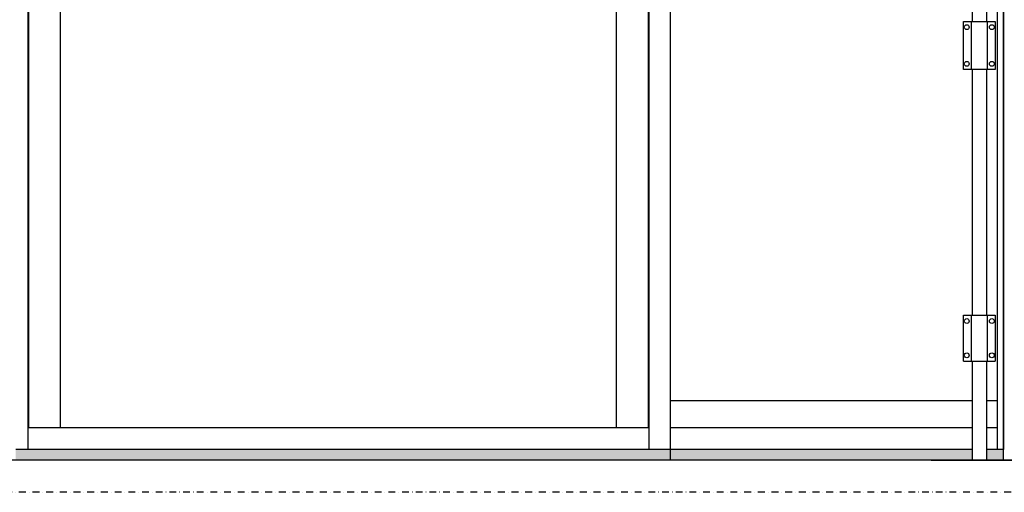
# Model space of a CAD drawing. Extents: x 13398 to 36604, y -17687 to 3232.
# Drawn here: x 26954 to 28789, y -16268 to -15387 of the extents above; entities that cross this region are included whole.
import ezdxf

# ---------------------------------------------------------------- set-up
doc = ezdxf.new("R2010")
doc.units = 0
doc.header["$LTSCALE"] = 2
doc.linetypes.add('TRATTO-PUNTO', pattern=[25.4, 12.7, -6.35, 0, -6.35])
doc.linetypes.add('TRATTO-PUNTO2', pattern=[12.7, 6.35, -3.175, 0, -3.175])
doc.layers.get('0').update_dxf_attribs({"linetype": 'CONTINUOUS'})
doc.layers.add('01 - Linee principali', color=1, linetype='CONTINUOUS', lineweight=25)
for name, color, linetype in [('ASSI', 5, 'TRATTO-PUNTO2'), ('FERRO', 250, 'CONTINUOUS'), ('Profili', 7, 'CONTINUOUS')]:
    doc.layers.add(name, color=color, linetype=linetype)

msp = doc.modelspace()

# ---------------------------------------------------------------- hatches: boundary and pattern name
at = {"layer": 'FERRO'}
h = msp.add_hatch(dxfattribs=at)
h.set_pattern_fill('CORK', color=256, angle=90)
h.set_pattern_definition([(90, (18229.607, -16365.0125), (-3.175, 2e-16), []), (225, (18231.1945, -16363.425), (6.350003, -6.350003), [4.49013, -4.49013]), (225, (18231.1945, -16362.631), (6.350003, -6.350003), [4.49013, -4.49013]), (225, (18231.1945, -16361.8375), (6.350003, -6.350003), [4.49013, -4.49013])])
h.paths.add_polyline_path([(28165.931, -16188.082), (27325.761, -16188.082), (26958.013, -16188.082), (26946.531, -16188.082), (26946.531, -16208.054), (28165.931, -16208.054)])
h = msp.add_hatch(dxfattribs=at)
h.set_pattern_fill('CORK', color=256, angle=90)
h.set_pattern_definition([(90, (19243.029, -16365.0125), (-3.175, 2e-16), []), (225, (19244.616, -16363.425), (6.350003, -6.350003), [4.49013, -4.49013]), (225, (19244.616, -16362.631), (6.350003, -6.350003), [4.49013, -4.49013]), (225, (19244.616, -16361.8375), (6.350003, -6.350003), [4.49013, -4.49013])])
h.paths.add_polyline_path([(28728.531, -16208.054), (28728.531, -16188.082), (28165.931, -16188.082), (28165.931, -16208.054)])
h.paths.add_polyline_path([(28755.531, -16188.082), (28755.531, -16208.054), (28787.131, -16208.054), (28787.131, -16188.082)])

# ---------------------------------------------------------------- linework, layer by layer
for p, q in [((28972.131, -16208.054), (22652.131, -16208.054)), ((28652.131, -16208.054), (34972.131, -16208.054))]:
    msp.add_line(p, q)
msp.add_lwpolyline([(28787.131, -13676.89), (28837.131, -13676.89), (28837.131, -16208.054), (28787.131, -16208.054)], close=True)
at = {"layer": '01 - Linee principali'}
for p, q in [((28728.531, -15111.258), (28728.531, -15390.258)), ((28755.531, -15111.258), (28755.531, -15390.258)), ((28712.331, -15480.258), (28712.331, -15390.258)), ((28712.331, -15390.258), (28771.731, -15390.258)), ((28727.631, -15480.258), (28727.631, -15390.258)), ((28756.431, -15390.258), (28756.431, -15480.258)), ((28771.731, -15390.258), (28771.731, -15480.258)), ((28771.731, -15480.258), (28712.331, -15480.258)), ((28728.531, -15480.258), (28728.531, -15938.054)), ((28755.531, -15480.258), (28755.531, -15938.054)), ((28712.331, -15938.054), (28771.731, -15938.054)), ((28712.331, -16023.554), (28712.331, -15938.054)), ((28727.631, -16023.554), (28727.631, -15938.054)), ((28756.431, -15938.054), (28756.431, -16023.554)), ((28771.731, -15938.054), (28771.731, -16023.554)), ((28712.331, -16023.554), (28771.731, -16023.554)), ((28728.531, -16023.554), (28728.531, -16208.054)), ((28755.531, -16023.554), (28755.531, -16208.054))]:
    msp.add_line(p, q, dxfattribs=at)
for centre in [(28718.631, -15401.058), (28765.431, -15401.058), (28718.631, -15469.458), (28765.431, -15469.458), (28718.631, -15948.854), (28765.431, -15948.854), (28718.631, -16012.754), (28765.431, -16012.754)]:
    msp.add_circle(centre, 4.5, dxfattribs=at)
at = {"layer": 'ASSI', "color": 6, "linetype": 'TRATTO-PUNTO', "ltscale": 0.5}
msp.add_lwpolyline([(22652.131, -13465.919), (34972.131, -13465.919), (34972.131, -16268.054), (22652.131, -16268.054)], close=True, dxfattribs=at)
at = {"layer": 'FERRO', "color": 0}
for p, q in [((28166.935, -16188.082), (28166.935, -13957.362)), ((26969.43, -16188.082), (26969.43, -13997.265)), ((26970.841, -16147.082), (26970.841, -13998.676)), ((28125.621, -16147.082), (28125.621, -13998.676)), ((28127.032, -16188.082), (28127.032, -13997.265)), ((27030.22, -16147.082), (27030.22, -14058.054)), ((28066.243, -16147.082), (28066.243, -14058.054))]:
    msp.add_line(p, q, dxfattribs=at)
at = {"layer": 'FERRO', "color": 250}
for p, q in [((28166.935, -16097.082), (28728.531, -16097.082)), ((28755.531, -16097.082), (28775.643, -16097.082)), ((26969.43, -16147.082), (28127.032, -16147.082)), ((28166.935, -16147.082), (28728.531, -16147.082)), ((28755.531, -16147.082), (28775.643, -16147.082)), ((27556.231, -16188.082), (26946.531, -16188.082)), ((28728.531, -16188.082), (26954.076, -16188.082)), ((28165.931, -16188.082), (27556.231, -16188.082)), ((28775.643, -16188.082), (28755.531, -16188.082))]:
    msp.add_line(p, q, dxfattribs=at)
msp.add_lwpolyline([(28775.643, -13676.89), (28787.131, -13676.89), (28787.131, -16188.082), (28775.643, -16188.082)], close=True, dxfattribs=at)
at = {"layer": 'Profili'}
msp.add_line((28165.931, -16188.082), (28165.931, -16208.054), dxfattribs=at)

doc.saveas('drawing.dxf')
